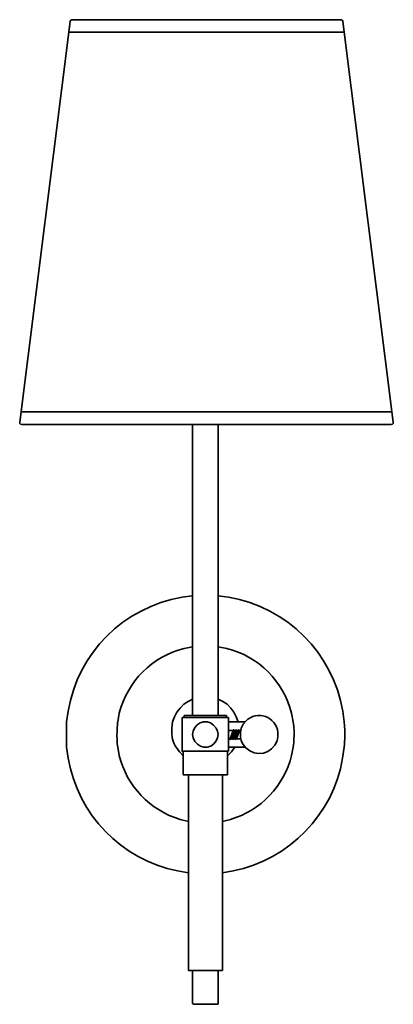
# Model space of a CAD drawing. Units: inches. Extents: x -0.2 to 5.3, y -11.6 to 2.9.
import ezdxf

# ---------------------------------------------------------------- set-up
doc = ezdxf.new("R2010")
doc.units = ezdxf.units.IN
doc.header["$MEASUREMENT"] = 0
doc.layers.add('Layer 1', color=7, linetype='Continuous')

# ---------------------------------------------------------------- blocks, each defined once
blk = doc.blocks.new('block 2')
at = {"layer": 'Layer 1', "color": 7, "lineweight": 35, "true_color": 0xffffff}
for points in [[(0.522, 2.844), (-0.221, -3.061)], [(2.527, 2.87), (0.551, 2.87), (0.535, 2.867), (0.525, 2.857), (0.522, 2.844)], [(4.506, 2.87), (2.527, 2.87)], [(4.536, 2.844), (4.53, 2.857), (4.52, 2.867), (4.506, 2.87)], [(4.536, 2.844), (5.279, -3.061)], [(0.498, 2.685), (2.527, 2.685)], [(4.556, 2.685), (2.527, 2.685)], [(-0.205, -2.911), (2.527, -2.911)], [(5.259, -2.911), (2.527, -2.911)], [(-0.221, -3.061), (-0.221, -3.08), (-0.208, -3.094), (-0.191, -3.097)], [(-0.191, -3.097), (2.527, -3.097)], [(2.325, -7.387), (2.325, -3.097)], [(5.249, -3.097), (2.527, -3.097)], [(2.7, -7.387), (2.7, -3.097)], [(5.249, -3.097), (5.266, -3.094), (5.276, -3.08), (5.279, -3.061)], [(2.995, -7.48), (2.968, -7.407), (2.932, -7.337), (2.885, -7.278), (2.832, -7.221), (2.769, -7.178), (2.7, -7.145)], [(2.169, -7.417), (2.202, -7.417), (2.202, -7.387)], [(2.202, -7.387), (2.325, -7.387)], [(2.7, -7.387), (2.325, -7.387)], [(2.822, -7.387), (2.7, -7.387)], [(2.822, -7.417), (2.822, -7.387)], [(2.186, -7.417), (2.169, -7.417)], [(2.514, -7.914), (2.169, -7.914), (2.169, -7.417)], [(2.186, -7.417), (2.186, -7.414)], [(2.822, -7.417), (2.186, -7.417)], [(2.822, -7.417), (2.855, -7.417)], [(2.855, -7.914), (2.855, -7.417)], [(3.097, -7.48), (2.855, -7.48)], [(3.097, -7.48), (2.885, -7.48)], [(2.855, -7.666), (2.855, -7.606), (2.922, -7.606)], [(2.855, -7.666), (2.855, -7.729), (2.879, -7.729)], [(2.879, -7.729), (2.922, -7.606)], [(2.935, -7.606), (2.892, -7.732)], [(2.918, -7.729), (2.962, -7.606)], [(2.928, -7.599), (2.922, -7.599), (2.922, -7.606)], [(2.935, -7.606), (2.935, -7.602), (2.928, -7.599)], [(2.975, -7.606), (2.932, -7.732)], [(2.935, -7.606), (2.962, -7.606)], [(2.958, -7.729), (2.998, -7.606)], [(2.975, -7.606), (2.971, -7.602), (2.968, -7.599), (2.962, -7.599), (2.962, -7.606)], [(3.015, -7.606), (2.971, -7.732)], [(2.975, -7.606), (2.998, -7.606)], [(3.005, -7.599), (3.001, -7.599), (2.998, -7.606)], [(3.008, -7.599), (3.005, -7.599)], [(3.015, -7.606), (3.011, -7.602), (3.008, -7.599)], [(3.015, -7.606), (3.031, -7.606)], [(3.041, -7.573), (3.028, -7.636), (3.028, -7.699), (3.041, -7.758)], [(2.879, -7.729), (2.879, -7.735), (2.885, -7.738), (2.892, -7.735), (2.892, -7.732)], [(2.885, -7.738), (2.885, -7.735)], [(2.895, -7.729), (2.918, -7.729)], [(2.918, -7.729), (2.918, -7.735), (2.925, -7.738)], [(2.925, -7.738), (2.932, -7.735), (2.932, -7.732)], [(2.935, -7.729), (2.958, -7.729)], [(2.958, -7.729), (2.958, -7.735), (2.965, -7.738)], [(2.965, -7.738), (2.971, -7.735), (2.971, -7.732)], [(2.975, -7.729), (3.031, -7.729)], [(2.186, -7.977), (2.186, -7.914), (2.169, -7.914)], [(2.186, -7.914), (2.186, -8.259)], [(2.186, -7.914), (2.839, -7.914)], [(2.839, -7.98), (2.895, -7.921), (2.945, -7.855)], [(2.839, -7.914), (2.839, -8.259)], [(2.839, -7.914), (2.855, -7.914)], [(3.097, -7.855), (2.855, -7.855)], [(3.097, -7.855), (2.885, -7.855)], [(2.839, -8.259), (2.186, -8.259)], [(2.265, -8.259), (2.265, -11.054)], [(2.265, -8.259), (2.265, -11.146), (2.763, -11.146)], [(2.763, -8.259), (2.763, -11.146)], [(2.325, -11.146), (2.325, -11.631), (2.332, -11.641), (2.342, -11.644)], [(2.7, -11.146), (2.7, -11.631)], [(2.683, -11.644), (2.342, -11.644)], [(2.683, -11.644), (2.696, -11.641), (2.7, -11.631)]]:
    blk.add_lwpolyline(points, dxfattribs=at)
for points, knots in [([(2.265, -9.704), (2.265, -9.704), (2.103, -9.678), (2.103, -9.678), (1.276, -9.507), (0.635, -8.849), (0.492, -8.017), (0.492, -8.017), (0.468, -7.855), (0.468, -7.855), (0.468, -7.855), (0.468, -7.48), (0.468, -7.48), (0.468, -7.48), (0.492, -7.324), (0.492, -7.324), (0.633, -6.465), (1.312, -5.789), (2.169, -5.643), (2.169, -5.643), (2.325, -5.623), (2.325, -5.623)], [0, 0, 0, 0, 1, 1, 1, 2, 2, 2, 3, 3, 3, 4, 4, 4, 5, 5, 5, 6, 6, 6, 7, 7, 7, 7]), ([(2.763, -9.704), (2.763, -9.704), (2.922, -9.678), (2.922, -9.678), (3.747, -9.51), (4.391, -8.847), (4.533, -8.017), (4.533, -8.017), (4.556, -7.855), (4.556, -7.855), (4.556, -7.855), (4.576, -7.636), (4.556, -7.48), (4.556, -7.48), (4.536, -7.324), (4.536, -7.324), (4.386, -6.462), (3.718, -5.792), (2.855, -5.643), (2.855, -5.643), (2.7, -5.623), (2.7, -5.623)], [0, 0, 0, 0, 1, 1, 1, 2, 2, 2, 3, 3, 3, 4, 4, 4, 5, 5, 5, 6, 6, 6, 7, 7, 7, 7]), ([(2.325, -6.376), (2.325, -6.376), (2.199, -6.399), (2.199, -6.399), (1.725, -6.518), (1.366, -6.881), (1.244, -7.354), (1.244, -7.354), (1.221, -7.48), (1.221, -7.48), (1.221, -7.48), (1.198, -7.735), (1.221, -7.855), (1.221, -7.855), (1.244, -7.974), (1.244, -7.974), (1.353, -8.426), (1.698, -8.786), (2.143, -8.919), (2.143, -8.919), (2.265, -8.948), (2.265, -8.948)], [0, 0, 0, 0, 1, 1, 1, 2, 2, 2, 3, 3, 3, 4, 4, 4, 5, 5, 5, 6, 6, 6, 7, 7, 7, 7]), ([(2.763, -8.948), (2.763, -8.948), (2.882, -8.919), (2.882, -8.919), (3.319, -8.792), (3.68, -8.42), (3.78, -7.974), (3.78, -7.974), (3.804, -7.855), (3.804, -7.855), (3.804, -7.855), (3.836, -7.664), (3.804, -7.48), (3.804, -7.48), (3.78, -7.354), (3.78, -7.354), (3.668, -6.887), (3.293, -6.511), (2.826, -6.399), (2.826, -6.399), (2.7, -6.376), (2.7, -6.376)], [0, 0, 0, 0, 1, 1, 1, 2, 2, 2, 3, 3, 3, 4, 4, 4, 5, 5, 5, 6, 6, 6, 7, 7, 7, 7]), ([(2.186, -7.98), (2.186, -7.98), (2.129, -7.921), (2.129, -7.921), (2.129, -7.921), (2.083, -7.855), (2.083, -7.855), (2.083, -7.855), (1.981, -7.741), (2.03, -7.48), (2.03, -7.48), (2.056, -7.407), (2.056, -7.407), (2.056, -7.407), (2.093, -7.337), (2.093, -7.337), (2.093, -7.337), (2.139, -7.278), (2.139, -7.278), (2.139, -7.278), (2.196, -7.221), (2.196, -7.221), (2.196, -7.221), (2.259, -7.178), (2.259, -7.178), (2.259, -7.178), (2.325, -7.145), (2.325, -7.145)], [0, 0, 0, 0, 1, 1, 1, 2, 2, 2, 3, 3, 3, 4, 4, 4, 5, 5, 5, 6, 6, 6, 7, 7, 7, 8, 8, 8, 9, 9, 9, 9]), ([(3.041, -7.758), (3.041, -7.758), (3.068, -7.815), (3.068, -7.815), (3.068, -7.815), (3.107, -7.864), (3.107, -7.864), (3.253, -8.007), (3.499, -7.958), (3.568, -7.758), (3.568, -7.758), (3.581, -7.699), (3.581, -7.699), (3.581, -7.699), (3.581, -7.636), (3.581, -7.636), (3.555, -7.403), (3.273, -7.303), (3.107, -7.47), (3.107, -7.47), (3.068, -7.516), (3.068, -7.516), (3.068, -7.516), (3.041, -7.573), (3.041, -7.573)], [0, 0, 0, 0, 1, 1, 1, 2, 2, 2, 3, 3, 3, 4, 4, 4, 5, 5, 5, 6, 6, 6, 7, 7, 7, 8, 8, 8, 8]), ([(2.7, -7.666), (2.7, -7.666), (2.693, -7.619), (2.693, -7.619), (2.693, -7.619), (2.673, -7.573), (2.673, -7.573), (2.581, -7.429), (2.382, -7.459), (2.332, -7.619), (2.332, -7.619), (2.325, -7.666), (2.325, -7.666), (2.325, -7.666), (2.332, -7.715), (2.332, -7.715), (2.386, -7.878), (2.586, -7.905), (2.673, -7.758), (2.673, -7.758), (2.693, -7.715), (2.693, -7.715), (2.693, -7.715), (2.7, -7.666), (2.7, -7.666)], [0, 0, 0, 0, 1, 1, 1, 2, 2, 2, 3, 3, 3, 4, 4, 4, 5, 5, 5, 6, 6, 6, 7, 7, 7, 8, 8, 8, 8])]:
    blk.add_open_spline(points, degree=3, knots=knots, dxfattribs=at)

msp = doc.modelspace()

# ---------------------------------------------------------------- block references
at = {"layer": 'Layer 1'}
msp.add_blockref('block 2', (0, 0), dxfattribs=at)

doc.saveas('drawing.dxf')
